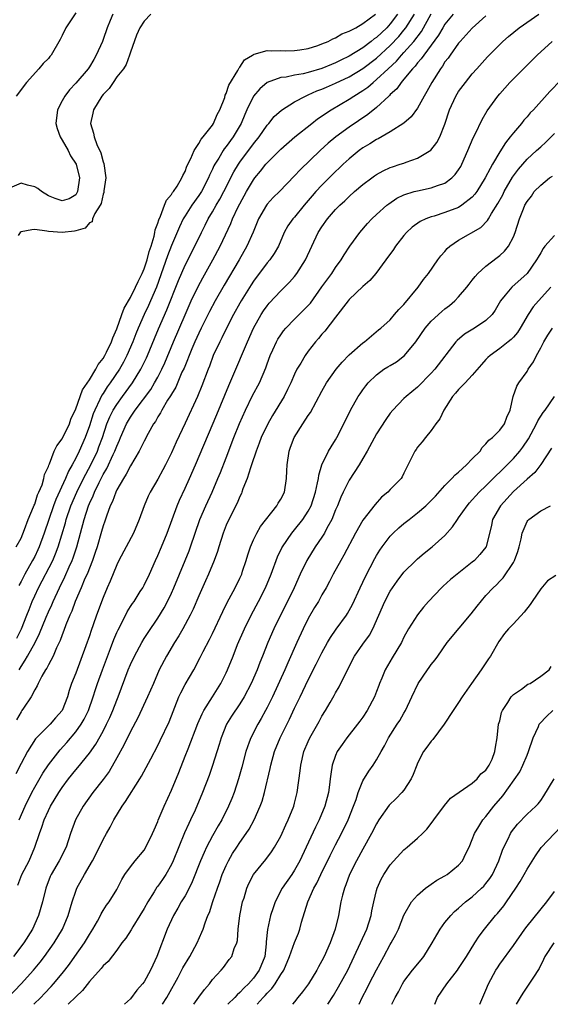
# Model space of a CAD drawing. Units: inches. Extents: x 2562000 to 2565000, y 1527000 to 1530000.
# Drawn here: x 2564845 to 2564922, y 1527000 to 1527144 of the extents above; entities that cross this region are included whole.
import ezdxf

# ---------------------------------------------------------------- set-up
doc = ezdxf.new("R2010")
doc.units = ezdxf.units.IN
doc.header["$MEASUREMENT"] = 0
doc.layers.add('LD25621527_2ft', color=254, linetype='Continuous')

msp = doc.modelspace()

# ---------------------------------------------------------------- linework, layer by layer
at = {"layer": 'LD25621527_2ft'}
for points, elevation in [([(2564858.44, 1527145), (2564858.05, 1527144.05), (2564857.59, 1527143), (2564857, 1527141.27), (2564856.89, 1527141), (2564856.01, 1527139), (2564855.63, 1527138.37), (2564855, 1527137.27), (2564854.82, 1527137), (2564853, 1527134.87), (2564852.08, 1527133.92), (2564851.39, 1527133), (2564851, 1527132.28), (2564850.35, 1527131), (2564850.09, 1527129), (2564850.26, 1527128.26), (2564850.72, 1527127), (2564851, 1527126.55), (2564851.87, 1527125), (2564852.24, 1527124.24), (2564853.04, 1527123.04), (2564853.56, 1527121), (2564853.28, 1527119), (2564853, 1527118.55), (2564852.04, 1527117.96), (2564851, 1527117.63), (2564850, 1527118), (2564849, 1527118.4), (2564847.99, 1527119), (2564847.45, 1527119.45), (2564847, 1527119.7), (2564845.94, 1527119.94), (2564845, 1527120.25), (2564843.66, 1527119.66)], 7934), ([(2564913, 1527144.74), (2564911, 1527142.92), (2564909.24, 1527141), (2564909, 1527140.72), (2564907.75, 1527139), (2564907.45, 1527138.55), (2564907, 1527137.99), (2564906.63, 1527137.37), (2564906.33, 1527137), (2564905.06, 1527135), (2564904.33, 1527133.67), (2564903.94, 1527133), (2564903, 1527131.21), (2564902.06, 1527129.94), (2564900.98, 1527129.02), (2564899, 1527127.76), (2564897.25, 1527126.75), (2564897, 1527126.64), (2564896.02, 1527125.98), (2564895, 1527125.39), (2564894.47, 1527125), (2564893, 1527123.8), (2564892.13, 1527123), (2564891.55, 1527122.45), (2564891, 1527121.95), (2564889, 1527119.97), (2564888.11, 1527119), (2564887.6, 1527118.4), (2564886.41, 1527117), (2564885, 1527115.28), (2564884.75, 1527115), (2564884.03, 1527113.97), (2564883.5, 1527113), (2564882.63, 1527111), (2564882.04, 1527109.96), (2564881.38, 1527109), (2564881, 1527108.55), (2564879, 1527105.91), (2564878.64, 1527105.36), (2564877.19, 1527103), (2564877, 1527102.67), (2564876.09, 1527101), (2564875.1, 1527099.1), (2564874.39, 1527097.61), (2564874.06, 1527097), (2564873.12, 1527095), (2564872.54, 1527093.46), (2564872.35, 1527093), (2564871.44, 1527090.56), (2564870.8, 1527089), (2564869, 1527085.09), (2564867.7, 1527082.3), (2564867, 1527080.75), (2564866.12, 1527079), (2564865.74, 1527078.26), (2564865, 1527076.92), (2564863.87, 1527075), (2564863.59, 1527074.41), (2564863.01, 1527073), (2564862.28, 1527071), (2564861.43, 1527069), (2564859.31, 1527065), (2564859, 1527064.37), (2564858.02, 1527061.98), (2564857.59, 1527061), (2564857, 1527059.57), (2564856.05, 1527057), (2564855.55, 1527055.55), (2564855.25, 1527054.75), (2564855, 1527053.97), (2564854.48, 1527052.48), (2564853, 1527048.51), (2564852.4, 1527047), (2564852.05, 1527045.95), (2564851.78, 1527045), (2564851, 1527043), (2564850.05, 1527041.95), (2564849.25, 1527041), (2564847.13, 1527038.87), (2564845.96, 1527037), (2564845, 1527035.27), (2564844.25, 1527033.75)], 7920), ([(2564853, 1527145.16), (2564851.57, 1527143), (2564851, 1527141.86), (2564850.7, 1527141.3), (2564849.41, 1527139), (2564849.22, 1527138.78), (2564849, 1527138.48), (2564848.24, 1527137.76), (2564847.6, 1527137), (2564845.78, 1527135), (2564844.29, 1527133)], 7936), ([(2564844.31, 1527067), (2564845, 1527068.24), (2564845.51, 1527069.51), (2564846.03, 1527071), (2564846.84, 1527072.84), (2564846.91, 1527073.09), (2564847, 1527073.24), (2564847.41, 1527074.59), (2564847.62, 1527075), (2564848.07, 1527076.07), (2564848.33, 1527077), (2564848.43, 1527077.57), (2564849, 1527078.76), (2564849.05, 1527078.95), (2564849.16, 1527079.16), (2564849.86, 1527081), (2564850.21, 1527081.79), (2564851, 1527082.78), (2564852.07, 1527085), (2564852.3, 1527085.7), (2564853, 1527087.18), (2564854, 1527090), (2564855, 1527091.46), (2564855.94, 1527093), (2564856.3, 1527093.7), (2564857, 1527094.57), (2564857.26, 1527095), (2564857.51, 1527095.51), (2564858.22, 1527097), (2564858.4, 1527097.6), (2564859, 1527098.92), (2564859.73, 1527101), (2564860.08, 1527101.92), (2564861, 1527103.5), (2564861.75, 1527105), (2564862.14, 1527105.86), (2564862.7, 1527107), (2564863, 1527107.71), (2564863.45, 1527109), (2564863.75, 1527110.25), (2564864.02, 1527111), (2564864.46, 1527112.46), (2564864.56, 1527113), (2564864.6, 1527113.4), (2564865, 1527114.38), (2564865.14, 1527114.86), (2564865.39, 1527115.39), (2564866, 1527117), (2564866.25, 1527117.75), (2564867, 1527118.59), (2564867.15, 1527118.85), (2564867.28, 1527119), (2564867.81, 1527119.81), (2564868.53, 1527121), (2564868.65, 1527121.35), (2564869, 1527121.96), (2564869.27, 1527122.73), (2564869.84, 1527123.84), (2564870.3, 1527125), (2564871, 1527126.05), (2564871.33, 1527126.67), (2564871.63, 1527127), (2564873, 1527128.75), (2564873.16, 1527129), (2564873.7, 1527130.3), (2564874.08, 1527131), (2564874.79, 1527132.79), (2564874.87, 1527133.13), (2564875, 1527133.35), (2564875.39, 1527134.61), (2564876.72, 1527136.72), (2564876.89, 1527137.11), (2564877, 1527137.21), (2564877.68, 1527138.32), (2564878.86, 1527139), (2564879, 1527139.1), (2564879.11, 1527139.11), (2564881, 1527139.69), (2564881.61, 1527139.61), (2564883, 1527139.66), (2564883.63, 1527139.63), (2564885, 1527139.65), (2564885.76, 1527139.76), (2564887, 1527139.98), (2564888.41, 1527140.41), (2564889, 1527140.62), (2564889.94, 1527141), (2564890.62, 1527141.38), (2564891, 1527141.5), (2564891.91, 1527142.09), (2564893, 1527142.48), (2564893.97, 1527143), (2564895, 1527143.6), (2564896.86, 1527145)], 7930), ([(2564908.2, 1527145), (2564907, 1527143.51), (2564906.68, 1527143), (2564906.07, 1527141.93), (2564903.89, 1527139), (2564903.54, 1527138.46), (2564903, 1527137.87), (2564902.63, 1527137.37), (2564902.24, 1527137), (2564901, 1527135.48), (2564900.57, 1527135), (2564899.94, 1527134.06), (2564899, 1527133.21), (2564898.91, 1527133.09), (2564898.79, 1527133), (2564897, 1527131.32), (2564895.72, 1527130.28), (2564893, 1527128.44), (2564891.03, 1527127), (2564889.92, 1527126.08), (2564888.76, 1527125), (2564885.81, 1527122.19), (2564885, 1527121.29), (2564882.78, 1527119), (2564881.88, 1527118.12), (2564881, 1527117.15), (2564880.89, 1527117), (2564879.74, 1527115), (2564878.93, 1527113.07), (2564878.03, 1527111), (2564876.88, 1527109), (2564874.71, 1527105.29), (2564873.41, 1527103), (2564872.57, 1527101.43), (2564871.35, 1527099), (2564871, 1527098.28), (2564870.43, 1527097), (2564870, 1527096), (2564868.84, 1527093.16), (2564868.54, 1527092.55), (2564867.62, 1527090.38), (2564867, 1527089.35), (2564866.88, 1527089.12), (2564866.44, 1527088.44), (2564865.58, 1527087), (2564865.39, 1527086.61), (2564865, 1527086.01), (2564864.64, 1527085.36), (2564864.38, 1527085), (2564863.59, 1527083.59), (2564863, 1527082.48), (2564862.54, 1527081.46), (2564862.29, 1527081), (2564861, 1527078.84), (2564860.38, 1527077.62), (2564859.96, 1527077), (2564859, 1527075.32), (2564858.85, 1527075), (2564858.37, 1527073.63), (2564858.05, 1527073), (2564857.5, 1527071.5), (2564857.25, 1527070.75), (2564857, 1527070.06), (2564856.78, 1527069.22), (2564856.11, 1527067), (2564855.84, 1527066.16), (2564855.44, 1527065), (2564854.65, 1527063), (2564854.35, 1527062.35), (2564853.8, 1527061), (2564852.93, 1527059), (2564852.42, 1527057.58), (2564852.14, 1527057), (2564851.55, 1527055.55), (2564851.26, 1527054.74), (2564851, 1527054.09), (2564850.73, 1527053.28), (2564850.2, 1527052.2), (2564849.7, 1527051), (2564849, 1527049.72), (2564848.76, 1527049.24), (2564848.59, 1527049), (2564848.05, 1527048.05), (2564847.51, 1527047), (2564847.37, 1527046.63), (2564847, 1527046.04), (2564846.49, 1527045), (2564845.37, 1527043.37), (2564845.13, 1527043), (2564845, 1527042.83), (2564844.35, 1527041.65)], 7922), ([(2564844.37, 1527053.63), (2564845.05, 1527055), (2564845.87, 1527057), (2564846.18, 1527057.82), (2564846.65, 1527059), (2564847, 1527059.79), (2564847.55, 1527061), (2564849.63, 1527065), (2564850.05, 1527065.95), (2564850.44, 1527067), (2564851.49, 1527070.51), (2564851.61, 1527071), (2564852.3, 1527073), (2564853.16, 1527075), (2564854.13, 1527077), (2564855.19, 1527079), (2564856.16, 1527081), (2564856.39, 1527081.61), (2564856.89, 1527083), (2564857.57, 1527085), (2564857.98, 1527086.02), (2564858.48, 1527087), (2564859, 1527087.85), (2564859.82, 1527089), (2564861.3, 1527091), (2564862.54, 1527093), (2564863.35, 1527094.65), (2564863.51, 1527095), (2564864.52, 1527097.48), (2564865.11, 1527098.89), (2564866.33, 1527101.67), (2564868.02, 1527105.98), (2564869, 1527108.25), (2564870.41, 1527111), (2564871.37, 1527113), (2564871.92, 1527114.08), (2564872.37, 1527115), (2564873, 1527116.03), (2564873.54, 1527117), (2564874.09, 1527117.91), (2564874.66, 1527119), (2564876.11, 1527121.89), (2564876.78, 1527123), (2564877, 1527123.32), (2564879, 1527126), (2564879.82, 1527127), (2564881, 1527128.73), (2564881.25, 1527129), (2564882.02, 1527129.98), (2564883.08, 1527130.92), (2564885, 1527132.13), (2564886.59, 1527133), (2564887, 1527133.17), (2564888.26, 1527133.74), (2564889, 1527134), (2564889.69, 1527134.31), (2564891, 1527134.87), (2564893, 1527135.82), (2564895, 1527137.03), (2564897, 1527138.54), (2564899, 1527140.39), (2564900.27, 1527141.73), (2564901, 1527142.62), (2564901.3, 1527143), (2564902.52, 1527145)], 7926), ([(2564864, 1527145), (2564863, 1527143.95), (2564862.36, 1527143), (2564861.9, 1527141.9), (2564861, 1527139.42), (2564860.88, 1527139), (2564860.39, 1527137.61), (2564859.96, 1527137), (2564859, 1527135.8), (2564858.45, 1527135), (2564857.9, 1527134.1), (2564857, 1527133.21), (2564856.83, 1527133), (2564855.59, 1527131), (2564855.49, 1527130.51), (2564855.14, 1527129), (2564855.58, 1527127.58), (2564855.69, 1527127), (2564856.1, 1527125.9), (2564856.67, 1527124.67), (2564857, 1527123.38), (2564857.12, 1527123.12), (2564857.38, 1527121), (2564857.12, 1527119.12), (2564857.12, 1527118.88), (2564857, 1527118.65), (2564856.73, 1527117.27), (2564856.58, 1527117), (2564855.79, 1527115.79), (2564855.47, 1527115), (2564855.42, 1527114.58), (2564855, 1527114.44), (2564854.36, 1527113.64), (2564853, 1527113.24), (2564852.8, 1527113.2), (2564851, 1527113), (2564849, 1527113.15), (2564848.77, 1527113.23), (2564847, 1527113.45), (2564846.58, 1527113.42), (2564845, 1527113.1), (2564844.87, 1527113), (2564844.56, 1527112.56)], 7932), ([(2564900.04, 1527145), (2564899, 1527143.56), (2564898.49, 1527143), (2564897, 1527141.58), (2564896.65, 1527141.35), (2564896.23, 1527141), (2564895, 1527140.08), (2564893, 1527138.84), (2564891.77, 1527138.23), (2564891, 1527137.84), (2564890.39, 1527137.6), (2564889, 1527137.01), (2564887, 1527136.45), (2564886.27, 1527136.27), (2564885, 1527136.05), (2564883.78, 1527135.78), (2564883, 1527135.69), (2564881.02, 1527134.98), (2564879.94, 1527134.06), (2564879, 1527132.99), (2564878.04, 1527131), (2564877.72, 1527130.28), (2564877.21, 1527129), (2564876.02, 1527127), (2564875, 1527125.61), (2564874.72, 1527125.28), (2564874.54, 1527125), (2564873.91, 1527123.91), (2564873.34, 1527123), (2564873.22, 1527122.78), (2564873, 1527122.27), (2564872.58, 1527121.42), (2564872.42, 1527121), (2564871.38, 1527119), (2564871, 1527118.42), (2564869.98, 1527117), (2564869, 1527115.46), (2564868.72, 1527115), (2564868.16, 1527113.84), (2564867, 1527111.1), (2564866.42, 1527109.58), (2564865.81, 1527107.81), (2564864.79, 1527105), (2564863.94, 1527103), (2564863.65, 1527102.35), (2564862.99, 1527101), (2564862.13, 1527099), (2564861.8, 1527098.2), (2564861.36, 1527097), (2564860.49, 1527095), (2564859.98, 1527094.02), (2564859.39, 1527093), (2564858.04, 1527091), (2564857.6, 1527090.4), (2564857, 1527089.43), (2564856.82, 1527089.18), (2564856.54, 1527088.54), (2564855.78, 1527087), (2564855.55, 1527086.45), (2564855, 1527084.73), (2564854.38, 1527083), (2564853.5, 1527081), (2564853, 1527079.99), (2564852.47, 1527079), (2564851.94, 1527078.06), (2564851.52, 1527077), (2564850.1, 1527073.9), (2564849.76, 1527073), (2564849.04, 1527071), (2564848.37, 1527069), (2564847.66, 1527067), (2564847.46, 1527066.54), (2564847, 1527065.59), (2564846.69, 1527065), (2564845.56, 1527063), (2564845, 1527061.9), (2564844.68, 1527061.32)], 7928), ([(2564844.74, 1527049), (2564845, 1527049.45), (2564845.61, 1527050.39), (2564845.94, 1527051), (2564847.05, 1527053), (2564847.71, 1527054.29), (2564848.67, 1527056.67), (2564849, 1527057.45), (2564849.49, 1527058.51), (2564849.68, 1527059), (2564850.6, 1527061), (2564851.41, 1527062.59), (2564852.05, 1527064.05), (2564852.49, 1527065), (2564852.64, 1527065.36), (2564853.17, 1527067), (2564854.24, 1527071), (2564854.86, 1527073), (2564855, 1527073.33), (2564855.54, 1527074.47), (2564855.73, 1527075), (2564856.41, 1527076.41), (2564857, 1527077.56), (2564857.54, 1527078.46), (2564858.49, 1527080.49), (2564858.74, 1527081), (2564859, 1527081.72), (2564859.4, 1527082.6), (2564859.55, 1527083), (2564860.43, 1527085), (2564861, 1527085.97), (2564861.69, 1527087), (2564863.96, 1527090.04), (2564864.54, 1527091), (2564865, 1527091.84), (2564865.61, 1527093), (2564866.05, 1527093.95), (2564867.32, 1527097), (2564869, 1527100.98), (2564869.9, 1527103), (2564870.9, 1527105.1), (2564871.6, 1527106.4), (2564873.07, 1527109), (2564874.14, 1527111), (2564875.67, 1527114.33), (2564875.94, 1527115), (2564876.77, 1527116.77), (2564877, 1527117.23), (2564877.97, 1527119), (2564879, 1527120.74), (2564879.2, 1527121), (2564880.02, 1527121.98), (2564880.81, 1527123), (2564881, 1527123.23), (2564883, 1527125.24), (2564885.05, 1527127), (2564887.52, 1527129), (2564888.35, 1527129.65), (2564890.35, 1527131), (2564893, 1527132.55), (2564893.66, 1527133), (2564895, 1527133.81), (2564895.7, 1527134.3), (2564896.48, 1527135), (2564897, 1527135.4), (2564898.69, 1527137), (2564899.89, 1527138.11), (2564900.64, 1527139), (2564901, 1527139.38), (2564902.43, 1527141), (2564903.55, 1527142.45), (2564905, 1527145.04)], 7924), ([(2564844.74, 1527027), (2564845.59, 1527029), (2564846.57, 1527031), (2564847, 1527031.79), (2564848.17, 1527033.83), (2564849, 1527035.09), (2564850.72, 1527037.28), (2564851.68, 1527038.32), (2564853, 1527039.91), (2564853.78, 1527041), (2564854.23, 1527041.77), (2564854.85, 1527043), (2564855.56, 1527045), (2564855.9, 1527046.1), (2564856.19, 1527047), (2564856.92, 1527049), (2564858.1, 1527052.1), (2564858.58, 1527053.42), (2564859, 1527054.42), (2564859.18, 1527054.82), (2564859.58, 1527055.57), (2564860.52, 1527057.48), (2564861, 1527058.24), (2564861.3, 1527058.7), (2564861.52, 1527059), (2564862.44, 1527060.44), (2564862.8, 1527061), (2564863, 1527061.38), (2564863.77, 1527063), (2564864.66, 1527065), (2564865, 1527065.72), (2564865.54, 1527067), (2564866.36, 1527069), (2564867.82, 1527073), (2564868.17, 1527073.83), (2564869, 1527075.59), (2564869.64, 1527077), (2564870.51, 1527079), (2564873.62, 1527086.38), (2564875.37, 1527090.63), (2564875.96, 1527091.96), (2564878.11, 1527097), (2564879.01, 1527098.99), (2564880.13, 1527101), (2564880.47, 1527101.53), (2564881, 1527102.3), (2564881.31, 1527102.69), (2564883, 1527104.48), (2564884.27, 1527105.73), (2564885, 1527106.59), (2564885.32, 1527107), (2564886.62, 1527109), (2564887.54, 1527111), (2564888.47, 1527113), (2564889, 1527113.83), (2564889.83, 1527115), (2564891, 1527116.36), (2564891.62, 1527117), (2564892.34, 1527117.66), (2564893, 1527118.3), (2564893.79, 1527119), (2564895, 1527120.02), (2564896.28, 1527121), (2564896.69, 1527121.31), (2564897, 1527121.51), (2564897.95, 1527122.05), (2564899, 1527122.52), (2564899.35, 1527122.65), (2564900.46, 1527123), (2564901, 1527123.19), (2564901.33, 1527123.33), (2564903, 1527123.9), (2564904.93, 1527125.07), (2564905.82, 1527126.18), (2564906.26, 1527127), (2564907, 1527128.87), (2564907.67, 1527131), (2564908.59, 1527133), (2564909, 1527133.65), (2564910, 1527135), (2564911, 1527136.23), (2564911.66, 1527137), (2564913.24, 1527138.76), (2564915, 1527140.55), (2564915.47, 1527141), (2564916.29, 1527141.71), (2564917.87, 1527143), (2564920.74, 1527145)], 7918), ([(2564844.53, 1527017.47), (2564845.13, 1527019), (2564846.18, 1527021), (2564847.02, 1527023), (2564847.69, 1527025), (2564848.04, 1527025.96), (2564848.37, 1527027), (2564849, 1527028.37), (2564849.33, 1527029), (2564850.52, 1527031), (2564851, 1527031.74), (2564851.92, 1527033), (2564853, 1527034.32), (2564853.32, 1527034.68), (2564855, 1527036.78), (2564855.92, 1527038.08), (2564857, 1527040.01), (2564857.52, 1527041), (2564858, 1527042), (2564858.43, 1527043), (2564859, 1527044.54), (2564859.19, 1527045), (2564860.68, 1527049), (2564861, 1527049.78), (2564861.57, 1527051), (2564862.66, 1527053), (2564863, 1527053.55), (2564863.57, 1527054.43), (2564865, 1527056.53), (2564865.93, 1527058.07), (2564866.43, 1527059), (2564867, 1527060.2), (2564867.35, 1527061), (2564869.01, 1527065), (2564869.58, 1527066.42), (2564869.79, 1527067), (2564871.17, 1527071), (2564872.02, 1527073), (2564872.94, 1527075), (2564873.8, 1527077), (2564874.15, 1527077.85), (2564875, 1527080.04), (2564876.13, 1527083), (2564876.95, 1527085.05), (2564877.82, 1527087), (2564878.87, 1527089.13), (2564879.89, 1527091), (2564880.81, 1527093.19), (2564881, 1527093.77), (2564881.43, 1527095), (2564881.81, 1527095.81), (2564882.34, 1527097), (2564882.58, 1527097.42), (2564883, 1527098.05), (2564883.4, 1527098.6), (2564883.73, 1527099), (2564885, 1527100.33), (2564887, 1527102.34), (2564887.31, 1527102.69), (2564889, 1527105.07), (2564890.43, 1527107), (2564891, 1527107.87), (2564891.84, 1527109), (2564892.27, 1527109.73), (2564893.1, 1527111), (2564894.57, 1527113), (2564895.69, 1527114.31), (2564896.31, 1527115), (2564897, 1527115.66), (2564898.5, 1527117), (2564898.78, 1527117.22), (2564899.97, 1527118.03), (2564901, 1527118.52), (2564902.51, 1527119), (2564903, 1527119.14), (2564905, 1527119.55), (2564905.9, 1527119.9), (2564907, 1527120.25), (2564908.01, 1527121), (2564908.51, 1527121.49), (2564909, 1527122.19), (2564909.31, 1527122.69), (2564909.46, 1527123), (2564910.36, 1527125), (2564911.13, 1527126.87), (2564911.42, 1527127.42), (2564912.42, 1527129.58), (2564913.17, 1527130.83), (2564914.74, 1527133), (2564915, 1527133.31), (2564916.51, 1527135), (2564918.47, 1527137), (2564920.47, 1527139), (2564922.67, 1527141)], 7916), ([(2564925.55, 1527137), (2564922.36, 1527133.64), (2564919.96, 1527131), (2564919.48, 1527130.52), (2564919, 1527129.95), (2564918.54, 1527129.46), (2564918.18, 1527129), (2564917, 1527127.62), (2564916.53, 1527127), (2564915.84, 1527126.16), (2564915, 1527124.81), (2564913.94, 1527123), (2564913.59, 1527122.41), (2564912.9, 1527121), (2564911.66, 1527119), (2564911.39, 1527118.61), (2564911, 1527118.19), (2564909.49, 1527117), (2564909, 1527116.7), (2564907, 1527115.93), (2564905.43, 1527115.43), (2564905, 1527115.32), (2564904.19, 1527115), (2564903.39, 1527114.61), (2564902.22, 1527113.78), (2564901.37, 1527113), (2564901, 1527112.57), (2564899.77, 1527111), (2564899.46, 1527110.54), (2564898.37, 1527109), (2564896.9, 1527107), (2564896.01, 1527105.99), (2564895, 1527105.09), (2564893, 1527103.2), (2564892.82, 1527103), (2564891, 1527100.61), (2564889.42, 1527098.58), (2564889, 1527098.11), (2564888.5, 1527097.5), (2564888.05, 1527097), (2564887, 1527095.65), (2564886.53, 1527095), (2564885.9, 1527093.9), (2564885.35, 1527093), (2564885, 1527092.28), (2564884.45, 1527091), (2564883.99, 1527090.01), (2564883.46, 1527089), (2564881.79, 1527086.21), (2564881.09, 1527085), (2564880.14, 1527083), (2564879.84, 1527082.16), (2564879.37, 1527081), (2564878.71, 1527079), (2564878.55, 1527078.55), (2564878.08, 1527077), (2564877.46, 1527075.46), (2564877.31, 1527075), (2564877.22, 1527074.78), (2564877, 1527074.36), (2564876.6, 1527073.4), (2564875.39, 1527071), (2564875, 1527070.14), (2564874.55, 1527069), (2564873.91, 1527067), (2564873.71, 1527066.29), (2564873.24, 1527065), (2564872.43, 1527063), (2564871.99, 1527062.01), (2564871, 1527059.83), (2564870.16, 1527057.84), (2564869.75, 1527057), (2564868.67, 1527055), (2564868.06, 1527053.94), (2564867.46, 1527053), (2564866.27, 1527051), (2564865.22, 1527049), (2564864.35, 1527047), (2564863.5, 1527045), (2564862.07, 1527041.93), (2564861, 1527039.93), (2564860.04, 1527037.96), (2564859, 1527036.07), (2564857.89, 1527034.11), (2564857, 1527032.94), (2564855.5, 1527031), (2564854.09, 1527029), (2564852.96, 1527027), (2564852.25, 1527025), (2564851.61, 1527023), (2564850.59, 1527021), (2564849.4, 1527019), (2564849.27, 1527018.73), (2564848.62, 1527017), (2564848.12, 1527015), (2564847.55, 1527013), (2564846.67, 1527011), (2564845.43, 1527009), (2564843.9, 1527007)], 7914), ([(2564843, 1527000.91), (2564845, 1527003), (2564846.82, 1527005), (2564847.81, 1527006.19), (2564848.44, 1527007), (2564849.85, 1527009), (2564851.04, 1527011), (2564851.88, 1527013), (2564852.46, 1527015), (2564853, 1527016.59), (2564853.16, 1527017), (2564854.28, 1527019), (2564855.46, 1527021), (2564856.47, 1527023), (2564857, 1527024.11), (2564857.52, 1527025), (2564858.04, 1527025.96), (2564858.58, 1527027), (2564859.77, 1527029), (2564860.29, 1527029.71), (2564862.38, 1527033), (2564862.61, 1527033.39), (2564863.96, 1527035.96), (2564865, 1527037.9), (2564865.36, 1527038.64), (2564866.64, 1527041.36), (2564868.1, 1527045), (2564868.38, 1527045.62), (2564869, 1527046.82), (2564870.27, 1527049), (2564871.22, 1527050.78), (2564871.65, 1527051.65), (2564872.57, 1527053.43), (2564873, 1527054.31), (2564874.49, 1527057.51), (2564875.17, 1527058.83), (2564876.32, 1527061), (2564877, 1527062.4), (2564877.27, 1527063), (2564877.41, 1527063.41), (2564877.94, 1527065), (2564878.17, 1527065.83), (2564878.57, 1527067), (2564879, 1527068), (2564879.47, 1527069), (2564880.03, 1527069.97), (2564882.42, 1527073), (2564882.62, 1527073.38), (2564883, 1527073.97), (2564883.53, 1527075), (2564883.84, 1527077), (2564883.89, 1527078.11), (2564883.9, 1527079), (2564884.21, 1527081), (2564884.43, 1527081.57), (2564884.96, 1527083), (2564886.22, 1527085), (2564887, 1527086.21), (2564887.32, 1527086.68), (2564889, 1527089.8), (2564889.67, 1527091), (2564891.08, 1527093), (2564891.96, 1527094.04), (2564893, 1527095.1), (2564895, 1527096.86), (2564895.21, 1527097), (2564897.26, 1527098.74), (2564897.62, 1527099), (2564899, 1527100.25), (2564899.61, 1527101), (2564900.26, 1527101.74), (2564901, 1527102.46), (2564903.09, 1527105), (2564903.87, 1527106.13), (2564904.58, 1527107), (2564905.98, 1527109), (2564906.41, 1527109.59), (2564907, 1527110.25), (2564907.33, 1527110.67), (2564907.69, 1527111), (2564909, 1527111.89), (2564912.24, 1527113.76), (2564913.23, 1527114.77), (2564913.35, 1527115), (2564913.82, 1527115.82), (2564914.74, 1527117.26), (2564915.46, 1527118.54), (2564915.68, 1527119), (2564916.9, 1527121.11), (2564917.73, 1527122.27), (2564919, 1527123.75), (2564920.4, 1527125), (2564921, 1527125.58), (2564921.75, 1527126.25), (2564923, 1527127.5)], 7912), ([(2564846.87, 1527000), (2564847.88, 1527001), (2564848.43, 1527001.57), (2564849.4, 1527002.6), (2564849.75, 1527003), (2564851, 1527004.49), (2564851.41, 1527005), (2564852.1, 1527005.9), (2564852.88, 1527007), (2564854.26, 1527009), (2564855, 1527010.24), (2564855.5, 1527011), (2564856.17, 1527012.17), (2564856.62, 1527013), (2564856.73, 1527013.27), (2564857, 1527013.73), (2564857.49, 1527014.51), (2564857.88, 1527015), (2564859, 1527016.82), (2564859.1, 1527017), (2564859.73, 1527018.27), (2564860.19, 1527019), (2564861, 1527020.12), (2564861.7, 1527021), (2564863, 1527022.58), (2564863.26, 1527023), (2564864.22, 1527025), (2564864.45, 1527025.55), (2564865, 1527026.75), (2564865.06, 1527026.94), (2564865.93, 1527029), (2564867, 1527031.37), (2564868.06, 1527033.95), (2564869, 1527036.32), (2564869.42, 1527037.42), (2564870.87, 1527041.13), (2564871.48, 1527042.52), (2564871.73, 1527043), (2564872.98, 1527045.02), (2564874.24, 1527047), (2564875, 1527048.54), (2564875.21, 1527049), (2564876, 1527051), (2564876.68, 1527052.68), (2564877.7, 1527055), (2564878.66, 1527057), (2564879.72, 1527059), (2564880.75, 1527061), (2564881.58, 1527063), (2564882.5, 1527065.5), (2564883.14, 1527066.86), (2564883.23, 1527067), (2564884.59, 1527069), (2564885, 1527069.49), (2564886.19, 1527071), (2564887, 1527072.22), (2564887.41, 1527073), (2564888.06, 1527075), (2564888.38, 1527076.38), (2564888.48, 1527077), (2564888.53, 1527077.47), (2564889.01, 1527078.99), (2564889.98, 1527081), (2564890.35, 1527081.65), (2564891, 1527082.65), (2564891.2, 1527083), (2564892.23, 1527085), (2564893.19, 1527087), (2564894.32, 1527089), (2564894.59, 1527089.41), (2564895, 1527090), (2564895.42, 1527090.58), (2564895.75, 1527091), (2564897, 1527092.19), (2564898.08, 1527093), (2564898.64, 1527093.36), (2564899, 1527093.55), (2564899.91, 1527094.09), (2564901.08, 1527095), (2564902.72, 1527097), (2564904.11, 1527099), (2564905, 1527100.05), (2564906.54, 1527101.46), (2564907, 1527101.85), (2564907.66, 1527102.34), (2564908.44, 1527103), (2564909, 1527103.59), (2564910.19, 1527105), (2564910.53, 1527105.47), (2564911, 1527106.03), (2564911.42, 1527106.58), (2564911.82, 1527107), (2564913, 1527108.09), (2564914.65, 1527109.35), (2564915, 1527109.63), (2564915.72, 1527110.28), (2564916.29, 1527111), (2564917, 1527112.36), (2564917.27, 1527113), (2564917.92, 1527115), (2564918.47, 1527116.47), (2564918.69, 1527117), (2564919, 1527117.57), (2564919.65, 1527118.35), (2564920.06, 1527119), (2564921, 1527119.96), (2564922.31, 1527121), (2564922.72, 1527121.28)], 7910), ([(2564923, 1527112.56), (2564921.63, 1527111), (2564921.34, 1527110.66), (2564921, 1527110.04), (2564920.61, 1527109.39), (2564920.41, 1527109), (2564919.01, 1527107), (2564916.76, 1527105), (2564915.82, 1527103.82), (2564915.14, 1527103), (2564914.36, 1527101.64), (2564913.91, 1527101), (2564913, 1527100.15), (2564911.3, 1527099), (2564909.87, 1527098.13), (2564908.79, 1527097.21), (2564908.6, 1527097), (2564905.52, 1527093), (2564905, 1527092.41), (2564903, 1527090.37), (2564901.31, 1527089), (2564901, 1527088.71), (2564899.38, 1527087), (2564899, 1527086.54), (2564898.36, 1527085.64), (2564897, 1527083.54), (2564895.63, 1527081), (2564895, 1527079.93), (2564894.45, 1527079), (2564893, 1527076.76), (2564892.11, 1527075), (2564891.75, 1527074.25), (2564891.26, 1527073), (2564891, 1527072.41), (2564890.43, 1527071), (2564889.73, 1527069.73), (2564889.37, 1527069), (2564889, 1527068.42), (2564888.03, 1527067), (2564886.79, 1527065), (2564885.82, 1527063), (2564884.93, 1527061), (2564883.98, 1527059), (2564882.95, 1527057), (2564881.98, 1527055), (2564881.11, 1527053), (2564880.32, 1527051), (2564879.93, 1527050.07), (2564879.52, 1527049), (2564878.66, 1527047), (2564877.64, 1527045), (2564877, 1527043.98), (2564875.79, 1527042.2), (2564875.06, 1527041), (2564874.26, 1527039), (2564873.97, 1527038.03), (2564873.02, 1527034.99), (2564872.5, 1527033.5), (2564871.55, 1527031), (2564870.45, 1527028.45), (2564869.78, 1527027), (2564869.52, 1527026.48), (2564868.91, 1527025.09), (2564867.26, 1527021), (2564867, 1527020.46), (2564866.17, 1527019), (2564865.71, 1527018.29), (2564865, 1527017.29), (2564864.87, 1527017.13), (2564864.47, 1527016.47), (2564863.53, 1527015), (2564863, 1527014.04), (2564862.39, 1527013), (2564861.34, 1527011.34), (2564861.09, 1527010.91), (2564860.32, 1527009.68), (2564859.75, 1527009), (2564859, 1527007.95), (2564857.73, 1527006.27), (2564857, 1527005.63), (2564856.74, 1527005.26), (2564855, 1527003.32), (2564853.99, 1527002.01), (2564853, 1527001.09), (2564851.9, 1527000)], 7908), ([(2564922.5, 1527105), (2564920.67, 1527103), (2564919.89, 1527102.11), (2564919.16, 1527101), (2564918, 1527099), (2564917.62, 1527098.38), (2564917, 1527097.67), (2564916.67, 1527097.33), (2564916.23, 1527097), (2564915, 1527096.02), (2564913.6, 1527095), (2564913.29, 1527094.71), (2564913, 1527094.41), (2564912.33, 1527093.67), (2564911, 1527092.12), (2564909.95, 1527091), (2564909, 1527090.03), (2564908.53, 1527089.47), (2564908.1, 1527089), (2564906.82, 1527087), (2564906.27, 1527085.73), (2564905.67, 1527085), (2564905, 1527084.02), (2564904.13, 1527083), (2564903.66, 1527082.34), (2564903, 1527081.59), (2564902.77, 1527081.23), (2564902.58, 1527081), (2564901, 1527077.76), (2564900.76, 1527077.24), (2564900.59, 1527077), (2564899, 1527075.39), (2564898.65, 1527075), (2564897.74, 1527074.26), (2564896.8, 1527073.2), (2564895, 1527070.91), (2564893.93, 1527069), (2564892.23, 1527065.76), (2564891.77, 1527065), (2564890.67, 1527063), (2564890.11, 1527061.89), (2564889.61, 1527061), (2564889, 1527059.96), (2564888.48, 1527059), (2564887.92, 1527058.08), (2564887, 1527056.47), (2564886.26, 1527055), (2564885.34, 1527053), (2564884.01, 1527049.99), (2564883.59, 1527049), (2564881.76, 1527045), (2564881, 1527043.45), (2564880.76, 1527043), (2564880.14, 1527041.86), (2564879.62, 1527041), (2564878.59, 1527039), (2564878.38, 1527038.38), (2564877.89, 1527037), (2564877.29, 1527034.71), (2564876.81, 1527033), (2564876.17, 1527031), (2564875.84, 1527030.16), (2564875.36, 1527029), (2564874.36, 1527027), (2564873.85, 1527026.15), (2564873, 1527024.65), (2564872.14, 1527023), (2564871.77, 1527022.23), (2564871.26, 1527021), (2564870.05, 1527017.95), (2564869.58, 1527017), (2564869, 1527015.9), (2564868.44, 1527015), (2564867.94, 1527014.06), (2564867.29, 1527013), (2564866.39, 1527011), (2564864.86, 1527007), (2564864.25, 1527005.75), (2564863.94, 1527005), (2564863, 1527003.31), (2564862.77, 1527003), (2564861.95, 1527002.05), (2564861, 1527000.8), (2564860.11, 1527000)], 7906), ([(2564865.67, 1527000), (2564866.31, 1527001), (2564866.56, 1527001.44), (2564867.96, 1527003.96), (2564868.68, 1527005.32), (2564869.68, 1527007), (2564870.76, 1527009), (2564871.45, 1527010.55), (2564871.63, 1527011), (2564871.94, 1527011.94), (2564872.34, 1527013), (2564872.54, 1527013.46), (2564873.05, 1527015.05), (2564873.71, 1527017), (2564874.06, 1527017.94), (2564874.42, 1527019), (2564875, 1527020.33), (2564875.33, 1527021), (2564875.94, 1527022.06), (2564876.55, 1527023), (2564877, 1527023.69), (2564877.92, 1527025), (2564878.34, 1527025.66), (2564879.1, 1527027), (2564879.99, 1527029), (2564880.25, 1527029.75), (2564880.6, 1527031), (2564881.45, 1527034.55), (2564881.54, 1527035), (2564882.09, 1527037), (2564882.9, 1527039), (2564884.25, 1527041.75), (2564885, 1527043.36), (2564885.8, 1527045), (2564887, 1527047.51), (2564888.18, 1527049.82), (2564889, 1527051.49), (2564889.84, 1527053), (2564890.27, 1527053.73), (2564891.08, 1527054.92), (2564892.6, 1527057), (2564892.76, 1527057.24), (2564893, 1527057.65), (2564893.47, 1527058.53), (2564894.59, 1527061), (2564895.38, 1527062.62), (2564896.74, 1527065.26), (2564897, 1527065.71), (2564897.48, 1527066.52), (2564897.81, 1527067), (2564899, 1527068.55), (2564899.44, 1527069), (2564900.25, 1527069.75), (2564901, 1527070.4), (2564901.74, 1527071), (2564903, 1527071.99), (2564904.19, 1527073), (2564904.61, 1527073.39), (2564905.61, 1527074.39), (2564907, 1527075.96), (2564908.02, 1527077), (2564908.48, 1527077.52), (2564909, 1527077.94), (2564910.17, 1527079), (2564911, 1527079.87), (2564912.13, 1527081), (2564912.45, 1527081.55), (2564913, 1527082.05), (2564913.4, 1527082.6), (2564913.96, 1527083), (2564915, 1527084.08), (2564915.7, 1527085), (2564916.04, 1527085.96), (2564916.53, 1527087), (2564916.97, 1527089), (2564917.5, 1527090.5), (2564917.8, 1527091), (2564919, 1527092.68), (2564919.19, 1527093), (2564919.93, 1527094.07), (2564920.37, 1527095), (2564921, 1527096.13), (2564921.44, 1527097), (2564922.03, 1527097.97), (2564922.71, 1527099)], 7904), ([(2564870.26, 1527000), (2564871, 1527001.05), (2564871.82, 1527002.18), (2564872.54, 1527003), (2564873, 1527003.63), (2564874.25, 1527005), (2564874.59, 1527005.41), (2564875.44, 1527006.56), (2564875.81, 1527007), (2564876.19, 1527008.19), (2564876.56, 1527009), (2564876.67, 1527009.33), (2564876.76, 1527011), (2564876.98, 1527012.98), (2564877.41, 1527015), (2564877.61, 1527015.61), (2564878.04, 1527017), (2564878.32, 1527017.68), (2564879, 1527019.01), (2564880.8, 1527021.2), (2564881.65, 1527022.35), (2564882.08, 1527023), (2564883, 1527024.63), (2564883.73, 1527026.27), (2564884.09, 1527027), (2564884.88, 1527029), (2564885, 1527029.46), (2564885.39, 1527031), (2564885.83, 1527034.17), (2564885.9, 1527035), (2564886.38, 1527037), (2564887, 1527038.5), (2564887.23, 1527039), (2564888.59, 1527041.41), (2564889, 1527042.19), (2564889.51, 1527043), (2564890.19, 1527044.19), (2564890.79, 1527045.21), (2564891, 1527045.61), (2564891.53, 1527046.47), (2564892.48, 1527048.48), (2564893.79, 1527051), (2564895, 1527052.75), (2564895.95, 1527054.05), (2564896.47, 1527055), (2564898.21, 1527059), (2564899, 1527060.51), (2564899.33, 1527061), (2564900.03, 1527061.97), (2564901, 1527063.27), (2564902.73, 1527065), (2564903, 1527065.25), (2564903.95, 1527066.05), (2564905.12, 1527067), (2564907, 1527068.67), (2564908.1, 1527069.9), (2564908.82, 1527071), (2564909, 1527071.22), (2564910.24, 1527073), (2564910.58, 1527073.42), (2564911, 1527073.85), (2564911.52, 1527074.48), (2564912.01, 1527075), (2564913, 1527075.94), (2564914.06, 1527077), (2564914.52, 1527077.48), (2564915, 1527077.9), (2564915.54, 1527078.46), (2564917, 1527079.92), (2564917.94, 1527081), (2564918.4, 1527081.6), (2564919.22, 1527082.78), (2564920.4, 1527085), (2564920.56, 1527085.44), (2564921.35, 1527086.65), (2564921.65, 1527087), (2564923.04, 1527089)], 7902), ([(2564922.58, 1527081.42), (2564921, 1527079.04), (2564920.15, 1527077.85), (2564919, 1527076.92), (2564917, 1527075.07), (2564915.11, 1527073), (2564913.97, 1527071), (2564913.82, 1527070.18), (2564913.02, 1527067), (2564913, 1527066.96), (2564912.12, 1527065.88), (2564911.32, 1527065), (2564911, 1527064.73), (2564908.77, 1527063), (2564907.81, 1527062.2), (2564906.75, 1527061.25), (2564906.49, 1527061), (2564904.61, 1527059), (2564903.87, 1527058.13), (2564902.98, 1527057.02), (2564901.69, 1527055), (2564901, 1527053.74), (2564900.63, 1527053), (2564899.29, 1527050.71), (2564898.25, 1527049), (2564897.76, 1527047.76), (2564897.43, 1527047), (2564897.31, 1527046.69), (2564897, 1527045.8), (2564896.7, 1527045), (2564895.64, 1527043), (2564895, 1527042.07), (2564894.53, 1527041.47), (2564894.21, 1527041), (2564892.64, 1527039), (2564891.95, 1527038.05), (2564891.25, 1527037), (2564891, 1527036.41), (2564890.5, 1527035), (2564890.29, 1527033.71), (2564890.23, 1527033), (2564890.13, 1527032.14), (2564889.98, 1527031), (2564889.44, 1527029), (2564888.6, 1527027), (2564888.07, 1527025.93), (2564886.72, 1527023), (2564885.76, 1527021), (2564885, 1527019.63), (2564884.59, 1527019), (2564883.21, 1527017), (2564882.15, 1527015), (2564881.85, 1527014.15), (2564881.48, 1527013), (2564881.03, 1527010.97), (2564880.87, 1527009.13), (2564880.86, 1527008.86), (2564880.64, 1527007), (2564879.85, 1527005), (2564879, 1527003.85), (2564878.25, 1527003), (2564877.61, 1527002.39), (2564877, 1527001.72), (2564876.6, 1527001.4), (2564876.26, 1527001), (2564875.24, 1527000)], 7900), ([(2564879.53, 1527000), (2564880.43, 1527001), (2564880.71, 1527001.29), (2564881, 1527001.64), (2564881.69, 1527002.31), (2564882.17, 1527003), (2564883, 1527004.35), (2564883.43, 1527005), (2564884.27, 1527007), (2564885, 1527009.07), (2564885.56, 1527010.44), (2564885.75, 1527011), (2564886.01, 1527012.01), (2564886.93, 1527015), (2564887.83, 1527017), (2564888.25, 1527017.75), (2564888.84, 1527019), (2564890.21, 1527021.79), (2564891, 1527023.33), (2564891.89, 1527025), (2564892.86, 1527027), (2564893.64, 1527029), (2564894.01, 1527030.01), (2564894.32, 1527031), (2564895, 1527032.74), (2564895.85, 1527034.15), (2564896.5, 1527035), (2564897, 1527035.81), (2564897.66, 1527037), (2564898.17, 1527037.83), (2564898.72, 1527039), (2564900.01, 1527041), (2564900.42, 1527041.58), (2564901, 1527042.63), (2564901.23, 1527043), (2564902.16, 1527045), (2564903.06, 1527047), (2564904.46, 1527049), (2564904.7, 1527049.3), (2564905, 1527049.77), (2564905.55, 1527050.45), (2564905.94, 1527051), (2564907.33, 1527053), (2564910.83, 1527057.17), (2564911.7, 1527058.3), (2564913, 1527059.84), (2564914.04, 1527061), (2564914.56, 1527061.44), (2564915, 1527061.94), (2564915.53, 1527062.47), (2564917, 1527064.7), (2564917.16, 1527065), (2564917.68, 1527066.32), (2564917.87, 1527067), (2564918.14, 1527068.14), (2564918.28, 1527069), (2564919, 1527070.68), (2564919.14, 1527070.86), (2564919.26, 1527071), (2564921, 1527072.28), (2564922.43, 1527073)], 7898), ([(2564923.22, 1527062.78), (2564922.01, 1527061.99), (2564921, 1527060.84), (2564919.74, 1527059), (2564919.45, 1527058.55), (2564918.57, 1527057.43), (2564917, 1527055.73), (2564916.3, 1527055), (2564915.72, 1527054.28), (2564914.87, 1527053.13), (2564913.64, 1527051), (2564913.39, 1527050.61), (2564912.57, 1527049.43), (2564912.3, 1527049), (2564910.86, 1527047), (2564909.5, 1527045), (2564909, 1527044.2), (2564908.22, 1527043), (2564906.87, 1527041), (2564905.22, 1527038.78), (2564905, 1527038.55), (2564904.33, 1527037.67), (2564903.87, 1527037), (2564903, 1527035.29), (2564902.88, 1527035), (2564902.36, 1527033.64), (2564902.06, 1527033), (2564901, 1527031.37), (2564900.7, 1527031), (2564899.87, 1527030.13), (2564898.86, 1527029.14), (2564897.34, 1527027), (2564897, 1527026.45), (2564896.27, 1527025), (2564895, 1527022.73), (2564894.06, 1527021), (2564893.06, 1527019), (2564892.52, 1527017.48), (2564892.29, 1527017), (2564891.99, 1527015.99), (2564891.77, 1527015), (2564891.42, 1527013), (2564890.95, 1527011), (2564890.2, 1527009), (2564889.31, 1527007), (2564889, 1527006.37), (2564888.51, 1527005.49), (2564888.27, 1527005), (2564887.02, 1527003), (2564886.15, 1527001.85), (2564885.46, 1527001), (2564885, 1527000.38), (2564884.69, 1527000)], 7896), ([(2564889.86, 1527000), (2564890.69, 1527001.31), (2564891.45, 1527002.55), (2564892.77, 1527005), (2564893.73, 1527007), (2564894.67, 1527009), (2564895.55, 1527011), (2564896.19, 1527013), (2564896.31, 1527013.69), (2564896.6, 1527015), (2564897, 1527016.66), (2564897.1, 1527017), (2564897.67, 1527018.33), (2564898.07, 1527019), (2564899, 1527020.43), (2564901, 1527022.62), (2564901.49, 1527023), (2564903, 1527024.34), (2564903.71, 1527025), (2564904.36, 1527025.64), (2564905, 1527026.48), (2564905.35, 1527027), (2564906.91, 1527029.09), (2564907.83, 1527030.17), (2564911, 1527032.38), (2564911.71, 1527033), (2564912.25, 1527033.75), (2564913, 1527034.29), (2564913.26, 1527034.74), (2564913.47, 1527035), (2564913.9, 1527035.9), (2564914.31, 1527037), (2564914.37, 1527037.63), (2564914.64, 1527039), (2564914.85, 1527041), (2564915, 1527041.5), (2564915.29, 1527042.71), (2564915.4, 1527043), (2564916.18, 1527044.18), (2564916.68, 1527045), (2564917, 1527045.36), (2564918.17, 1527046.17), (2564919.13, 1527046.87), (2564919.46, 1527047), (2564921, 1527048.04), (2564922.23, 1527049), (2564922.53, 1527049.47)], 7894), ([(2564894.44, 1527000), (2564894.89, 1527001), (2564895.62, 1527002.38), (2564895.93, 1527003), (2564897, 1527005.07), (2564898.07, 1527007), (2564899, 1527008.76), (2564899.15, 1527009), (2564899.8, 1527010.2), (2564900.18, 1527011), (2564901, 1527013.06), (2564902.12, 1527015), (2564903, 1527015.99), (2564904.15, 1527017), (2564904.63, 1527017.37), (2564905, 1527017.59), (2564905.83, 1527018.17), (2564907, 1527018.81), (2564907.3, 1527019), (2564909, 1527020.37), (2564909.58, 1527021), (2564910.06, 1527022.06), (2564910.53, 1527023), (2564911, 1527024.11), (2564911.33, 1527025), (2564911.94, 1527026.06), (2564912.56, 1527027), (2564913, 1527027.5), (2564914.16, 1527029), (2564915.47, 1527030.53), (2564917.94, 1527034.06), (2564918.41, 1527035), (2564919, 1527036.46), (2564919.24, 1527037), (2564919.92, 1527039), (2564920.68, 1527040.68), (2564920.8, 1527041), (2564920.87, 1527041.13), (2564921.84, 1527042.16), (2564922.79, 1527043)], 7892), ([(2564899.22, 1527000), (2564899.7, 1527001), (2564900.18, 1527001.82), (2564900.77, 1527003), (2564901, 1527003.36), (2564902.25, 1527005), (2564903.5, 1527006.5), (2564903.89, 1527007), (2564905.14, 1527009), (2564905.81, 1527010.19), (2564906.3, 1527011), (2564907, 1527011.96), (2564907.84, 1527013), (2564908.41, 1527013.59), (2564909, 1527014.09), (2564910.01, 1527015), (2564911, 1527015.76), (2564912.34, 1527017), (2564912.68, 1527017.32), (2564913, 1527017.68), (2564913.58, 1527018.42), (2564913.94, 1527019), (2564914.87, 1527021), (2564915.42, 1527022.58), (2564915.61, 1527023), (2564916.25, 1527024.25), (2564916.59, 1527025), (2564916.75, 1527025.25), (2564917.61, 1527026.39), (2564919, 1527027.83), (2564920.28, 1527029), (2564920.63, 1527029.37), (2564921, 1527029.84), (2564921.48, 1527030.52), (2564922.95, 1527033)], 7890), ([(2564905.52, 1527000), (2564905.93, 1527001), (2564907.25, 1527003), (2564908.82, 1527005), (2564909, 1527005.26), (2564910.14, 1527007), (2564911.39, 1527009), (2564912.02, 1527009.98), (2564912.8, 1527011), (2564914.41, 1527013), (2564914.69, 1527013.31), (2564915.59, 1527014.41), (2564916, 1527015), (2564917.35, 1527017), (2564918, 1527018), (2564918.58, 1527019), (2564919, 1527019.78), (2564920.24, 1527021.76), (2564921.06, 1527022.94), (2564923.98, 1527026.02)], 7888), ([(2564912.1, 1527000), (2564913, 1527002.06), (2564913.39, 1527003), (2564914.45, 1527005), (2564914.66, 1527005.34), (2564915, 1527005.87), (2564917, 1527008.6), (2564918.68, 1527011), (2564919, 1527011.42), (2564921.89, 1527015), (2564923, 1527016.53)], 7886), ([(2564922.92, 1527009), (2564921.63, 1527007), (2564921.43, 1527006.57), (2564920.76, 1527005.24), (2564919.84, 1527003.84), (2564919.19, 1527002.81), (2564918.38, 1527001.62), (2564918.01, 1527001), (2564917.42, 1527000)], 7884)]:
    msp.add_lwpolyline(points, dxfattribs=dict(at, elevation=elevation))

doc.saveas('drawing.dxf')
